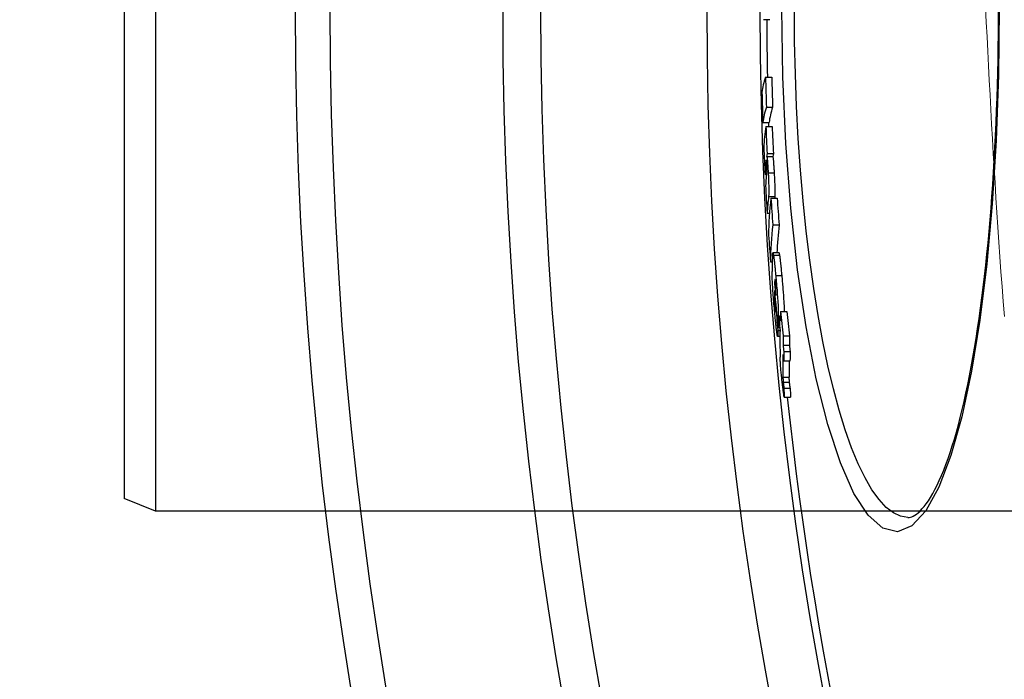
# Model space of a CAD drawing. Units: millimetres. Extents: x 3549 to 23628, y -2638 to 8047.
# Drawn here: x 19930 to 20087, y 384 to 489 of the extents above; entities that cross this region are included whole.
import ezdxf

# ---------------------------------------------------------------- set-up
doc = ezdxf.new("R2010")
doc.units = ezdxf.units.MM
doc.layers.add('Viditelná tenká (ISO)', color=7, linetype='Continuous', lineweight=18)

# ---------------------------------------------------------------- blocks, each defined once
blk = doc.blocks.new('A$C26950C3A')
at = {"layer": 'Viditelná tenká (ISO)', "flags": 128}
blk.add_lwpolyline([(-381.97, 180.16), (-381.86, 177.86), (-381.75, 175.56), (-381.63, 173.25), (-381.52, 170.93), (-381.4, 168.61), (-381.27, 166.29), (-381.15, 163.96), (-381.02, 161.62), (-380.89, 159.29), (-380.75, 156.95), (-380.62, 154.6), (-380.47, 152.26), (-380.33, 149.91), (-380.18, 147.56), (-380.02, 145.2), (-379.86, 142.85), (-379.7, 140.49), (-379.53, 138.13), (-379.35, 135.76), (-379.18, 133.39), (-378.99, 131.01)], dxfattribs=at)
at = {"layer": 'Viditelná tenká (ISO)'}
blk.add_arc((168.68, 180), 744.51, 183.77289, 247.67716, dxfattribs=at)

msp = doc.modelspace()

# ---------------------------------------------------------------- linework, layer by layer
for p, q in [((19951.43, 570.67), (19951.43, 410.67)), ((19946.43, 568.67), (19946.43, 412.67)), ((20049.22, 488.93), (20048.22, 488.93)), ((20048.55, 479.77), (20049.55, 479.77)), ((20048.68, 474.98), (20049.69, 474.98)), ((20048.13, 472.56), (20049.13, 472.56)), ((20048.61, 471.94), (20049.61, 471.94)), ((20048.74, 467.16), (20049.74, 467.16)), ((20048.8, 467.6), (20049.8, 467.6)), ((20048.62, 466.22), (20048.72, 466.22)), ((20048.47, 464.28), (20048.69, 464.28)), ((20048.97, 464.55), (20049.97, 464.55)), ((20049.04, 460.8), (20050.04, 460.8)), ((20049.4, 460.49), (20050.4, 460.49)), ((20048.81, 458.11), (20049.18, 458.11)), ((20049.7, 456.24), (20050.71, 456.24)), ((20050.72, 451.78), (20049.72, 451.78)), ((20049.81, 451.45), (20050.82, 451.45)), ((20049.34, 450.37), (20049.62, 450.37)), ((20049.99, 446.87), (20050.14, 446.87)), ((20050.03, 447.54), (20050.06, 447.54)), ((20050.18, 448.2), (20051.18, 448.2)), ((20049.96, 445.03), (20050.04, 445.03)), ((20049.96, 444.24), (20050.11, 444.24)), ((20050.04, 443.08), (20050.13, 443.08)), ((20050.14, 443.43), (20050.19, 443.43)), ((20050.93, 442.48), (20051.93, 442.48)), ((20050.58, 441.49), (20050.79, 441.49)), ((20050.8, 441.8), (20050.91, 441.8)), ((20050.53, 439.45), (20050.86, 439.45)), ((20050.54, 439.94), (20050.82, 439.94)), ((20050.86, 438.46), (20050.48, 438.46)), ((20051.38, 438.6), (20052.39, 438.6)), ((20051.34, 437.11), (20052.35, 437.11)), ((20051.47, 436.08), (20052.47, 436.08)), ((20051.45, 434.61), (20052.45, 434.61)), ((20051.33, 432.03), (20052.33, 432.03)), ((20051.37, 431.21), (20052.37, 431.21)), ((20051.47, 430.25), (20052.48, 430.25)), ((20051.51, 428.83), (20052.52, 428.83)), ((19951.43, 410.67), (19946.43, 412.67)), ((20231.43, 410.67), (19951.43, 410.67)), ((20071.21, 409.67), (20071.21, 409.67))]:
    msp.add_line(p, q)
at = {"flags": 128}
for points in [[(20085.75, 490.67), (20085.62, 480.09), (20085.25, 469.68), (20084.62, 459.61), (20083.76, 450.03), (20082.66, 441.1), (20081.33, 432.95), (20079.79, 425.71), (20078.06, 419.51), (20076.13, 414.47), (20074.06, 410.71), (20071.85, 408.32), (20069.55, 407.39), (20067.22, 407.96), (20064.9, 410.01), (20062.63, 413.49), (20060.47, 418.35), (20058.45, 424.47), (20056.62, 431.74), (20055.01, 440.01), (20053.66, 449.12), (20052.58, 458.91), (20051.79, 469.21), (20051.32, 479.86), (20051.16, 490.67)], [(20071.21, 409.67), (20070.06, 409.85), (20068.9, 410.38), (20067.76, 411.27), (20066.62, 412.5), (20065.49, 414.08), (20064.39, 415.99), (20063.31, 418.22), (20062.26, 420.77), (20061.25, 423.62), (20060.29, 426.76), (20059.36, 430.16), (20058.49, 433.82), (20057.68, 437.71), (20056.92, 441.83), (20056.22, 446.14), (20055.59, 450.63), (20055.03, 455.28), (20054.54, 460.08), (20054.12, 464.99), (20053.77, 470.01), (20053.5, 475.1), (20053.31, 480.26), (20053.19, 485.46), (20053.15, 490.67)], [(20071.21, 409.67), (20071.4, 409.68), (20071.61, 409.72), (20071.83, 409.78), (20072.06, 409.88), (20072.31, 410.02), (20072.58, 410.2), (20072.86, 410.42), (20073.15, 410.69), (20073.46, 411.02), (20073.79, 411.4), (20074.13, 411.84), (20074.47, 412.33), (20074.82, 412.87), (20075.17, 413.47), (20075.52, 414.12), (20075.87, 414.82), (20076.22, 415.57), (20076.58, 416.37), (20076.93, 417.22), (20077.27, 418.11), (20077.62, 419.05), (20077.96, 420.03), (20078.29, 421.06), (20078.61, 422.13), (20078.93, 423.25), (20079.25, 424.41), (20079.56, 425.61), (20079.87, 426.85), (20080.17, 428.14), (20080.46, 429.46), (20080.75, 430.82), (20081.03, 432.22), (20081.3, 433.66), (20081.56, 435.13), (20081.82, 436.63), (20082.07, 438.16), (20082.31, 439.73), (20082.55, 441.33), (20082.77, 442.97), (20082.99, 444.64), (20083.21, 446.34), (20083.41, 448.06), (20083.6, 449.82), (20083.79, 451.59), (20083.97, 453.39), (20084.14, 455.22), (20084.3, 457.06), (20084.45, 458.92), (20084.59, 460.8), (20084.73, 462.7), (20084.85, 464.63), (20084.97, 466.57), (20085.08, 468.53), (20085.17, 470.5), (20085.26, 472.49), (20085.34, 474.49), (20085.41, 476.49), (20085.47, 478.51), (20085.53, 480.53), (20085.57, 482.55), (20085.6, 484.58), (20085.62, 486.6), (20085.64, 488.64), (20085.64, 490.67)], [(20048.74, 467.16), (20048.74, 467.15), (20048.75, 467.13), (20048.76, 467.1), (20048.77, 467.06), (20048.78, 467.02), (20048.79, 466.97), (20048.8, 466.9), (20048.81, 466.83), (20048.82, 466.75), (20048.83, 466.66), (20048.84, 466.55), (20048.85, 466.44), (20048.86, 466.32), (20048.87, 466.19), (20048.88, 466.05), (20048.89, 465.9), (20048.9, 465.75), (20048.91, 465.59), (20048.92, 465.42), (20048.93, 465.26), (20048.94, 465.08), (20048.95, 464.91), (20048.96, 464.73), (20048.97, 464.55)], [(20049.97, 464.55), (20049.97, 464.73), (20049.96, 464.91), (20049.95, 465.08), (20049.93, 465.26), (20049.92, 465.42), (20049.91, 465.59), (20049.9, 465.75), (20049.89, 465.9), (20049.88, 466.05), (20049.87, 466.19), (20049.86, 466.32), (20049.85, 466.44), (20049.84, 466.55), (20049.83, 466.66), (20049.82, 466.75), (20049.81, 466.83), (20049.8, 466.9), (20049.79, 466.97), (20049.78, 467.02), (20049.77, 467.06), (20049.76, 467.1), (20049.75, 467.13), (20049.75, 467.15), (20049.74, 467.16)], [(20048.68, 466.54), (20048.67, 466.54), (20048.67, 466.54), (20048.67, 466.54), (20048.67, 466.53), (20048.66, 466.52), (20048.66, 466.51), (20048.66, 466.5), (20048.66, 466.49), (20048.65, 466.48), (20048.65, 466.46), (20048.65, 466.45), (20048.65, 466.43), (20048.64, 466.42), (20048.64, 466.4), (20048.64, 466.39), (20048.64, 466.37), (20048.63, 466.35), (20048.63, 466.33), (20048.63, 466.32), (20048.63, 466.3), (20048.63, 466.28), (20048.62, 466.26), (20048.62, 466.24), (20048.62, 466.22)], [(20048.74, 465.89), (20048.74, 465.94), (20048.74, 466), (20048.74, 466.05), (20048.73, 466.11), (20048.73, 466.16), (20048.73, 466.2), (20048.72, 466.25), (20048.72, 466.29), (20048.72, 466.32), (20048.71, 466.36), (20048.71, 466.39), (20048.71, 466.41), (20048.7, 466.44), (20048.7, 466.46), (20048.7, 466.47), (20048.7, 466.49), (20048.69, 466.5), (20048.69, 466.51), (20048.69, 466.52), (20048.69, 466.53), (20048.68, 466.53), (20048.68, 466.54), (20048.68, 466.54), (20048.68, 466.54)], [(20048.74, 464.76), (20048.74, 464.78), (20048.74, 464.8), (20048.75, 464.82), (20048.75, 464.84), (20048.75, 464.87), (20048.75, 464.89), (20048.75, 464.92), (20048.76, 464.95), (20048.76, 464.98), (20048.76, 465.01), (20048.76, 465.05), (20048.76, 465.09), (20048.76, 465.13), (20048.76, 465.18), (20048.76, 465.23), (20048.76, 465.28), (20048.76, 465.34), (20048.76, 465.41), (20048.76, 465.48), (20048.76, 465.55), (20048.76, 465.63), (20048.75, 465.72), (20048.75, 465.8), (20048.74, 465.89)], [(20048.97, 464.55), (20048.98, 464.33), (20049, 464.11), (20049.01, 463.89), (20049.02, 463.67), (20049.03, 463.45), (20049.04, 463.24), (20049.05, 463.02), (20049.05, 462.8), (20049.06, 462.6), (20049.07, 462.4), (20049.07, 462.21), (20049.07, 462.03), (20049.08, 461.87), (20049.08, 461.71), (20049.08, 461.57), (20049.08, 461.44), (20049.07, 461.33), (20049.07, 461.22), (20049.07, 461.13), (20049.06, 461.04), (20049.06, 460.97), (20049.05, 460.9), (20049.05, 460.85), (20049.04, 460.8)], [(20050.04, 460.8), (20050.05, 460.85), (20050.06, 460.9), (20050.06, 460.97), (20050.07, 461.04), (20050.07, 461.12), (20050.07, 461.22), (20050.08, 461.32), (20050.08, 461.44), (20050.08, 461.56), (20050.08, 461.7), (20050.08, 461.86), (20050.08, 462.02), (20050.07, 462.2), (20050.07, 462.39), (20050.06, 462.59), (20050.06, 462.8), (20050.05, 463.01), (20050.04, 463.23), (20050.03, 463.45), (20050.02, 463.67), (20050.01, 463.89), (20050, 464.11), (20049.99, 464.33), (20049.97, 464.55)], [(20049.65, 451.27), (20049.65, 451.33), (20049.65, 451.39), (20049.66, 451.45), (20049.66, 451.5), (20049.66, 451.55), (20049.67, 451.59), (20049.67, 451.63), (20049.68, 451.67), (20049.68, 451.7), (20049.69, 451.73), (20049.69, 451.75), (20049.7, 451.76), (20049.71, 451.77), (20049.72, 451.78), (20049.72, 451.78), (20049.73, 451.77), (20049.74, 451.75), (20049.75, 451.73), (20049.76, 451.7), (20049.77, 451.66), (20049.78, 451.62), (20049.79, 451.57), (20049.8, 451.51), (20049.81, 451.45)], [(20049.81, 451.45), (20049.83, 451.37), (20049.84, 451.29), (20049.85, 451.2), (20049.87, 451.1), (20049.88, 451), (20049.9, 450.89), (20049.91, 450.77), (20049.92, 450.65), (20049.94, 450.52), (20049.96, 450.39), (20049.97, 450.26), (20049.99, 450.12), (20050, 449.97), (20050.02, 449.82), (20050.03, 449.67), (20050.05, 449.52), (20050.06, 449.36), (20050.08, 449.2), (20050.1, 449.03), (20050.11, 448.87), (20050.13, 448.7), (20050.14, 448.54), (20050.16, 448.37), (20050.18, 448.2)], [(20050.82, 451.45), (20050.81, 451.48), (20050.81, 451.5), (20050.8, 451.53), (20050.8, 451.55), (20050.79, 451.57), (20050.79, 451.59), (20050.78, 451.61), (20050.78, 451.63), (20050.78, 451.65), (20050.77, 451.67), (20050.77, 451.68), (20050.76, 451.7), (20050.76, 451.71), (20050.75, 451.72), (20050.75, 451.73), (20050.75, 451.74), (20050.74, 451.75), (20050.74, 451.76), (20050.74, 451.76), (20050.73, 451.77), (20050.73, 451.77), (20050.73, 451.78), (20050.72, 451.78), (20050.72, 451.78)], [(20051.18, 448.2), (20051.16, 448.37), (20051.15, 448.54), (20051.13, 448.7), (20051.12, 448.87), (20051.1, 449.03), (20051.08, 449.2), (20051.07, 449.36), (20051.05, 449.52), (20051.04, 449.67), (20051.02, 449.82), (20051.01, 449.97), (20050.99, 450.12), (20050.97, 450.26), (20050.96, 450.39), (20050.94, 450.52), (20050.93, 450.65), (20050.91, 450.77), (20050.9, 450.89), (20050.88, 451), (20050.87, 451.1), (20050.86, 451.2), (20050.84, 451.29), (20050.83, 451.37), (20050.82, 451.45)], [(20050.05, 441.98), (20050.02, 442.31), (20049.99, 442.64), (20049.96, 442.98), (20049.93, 443.32), (20049.9, 443.66), (20049.87, 444), (20049.84, 444.35), (20049.81, 444.7), (20049.79, 445.05), (20049.76, 445.4), (20049.74, 445.74), (20049.71, 446.07), (20049.69, 446.4), (20049.67, 446.71), (20049.66, 447), (20049.64, 447.27), (20049.63, 447.53), (20049.62, 447.77), (20049.61, 447.99), (20049.6, 448.19), (20049.6, 448.38), (20049.6, 448.54), (20049.6, 448.7), (20049.6, 448.83)], [(20050.03, 447.54), (20050.03, 447.53), (20050.03, 447.51), (20050.02, 447.49), (20050.02, 447.47), (20050.02, 447.45), (20050.02, 447.43), (20050.02, 447.4), (20050.01, 447.38), (20050.01, 447.35), (20050.01, 447.32), (20050.01, 447.29), (20050.01, 447.26), (20050.01, 447.23), (20050, 447.2), (20050, 447.17), (20050, 447.14), (20050, 447.1), (20050, 447.07), (20050, 447.04), (20050, 447), (20050, 446.97), (20050, 446.93), (20049.99, 446.9), (20049.99, 446.87)], [(20050.13, 447.03), (20050.12, 447.09), (20050.12, 447.14), (20050.11, 447.19), (20050.1, 447.24), (20050.1, 447.29), (20050.09, 447.33), (20050.09, 447.37), (20050.08, 447.41), (20050.08, 447.44), (20050.07, 447.47), (20050.07, 447.49), (20050.07, 447.51), (20050.06, 447.53), (20050.06, 447.54), (20050.06, 447.55), (20050.05, 447.56), (20050.05, 447.56), (20050.05, 447.57), (20050.04, 447.57), (20050.04, 447.56), (20050.04, 447.56), (20050.04, 447.55), (20050.03, 447.55), (20050.03, 447.54)], [(20050.19, 445.87), (20050.19, 445.91), (20050.19, 445.94), (20050.19, 445.98), (20050.18, 446.01), (20050.18, 446.05), (20050.18, 446.09), (20050.18, 446.13), (20050.18, 446.17), (20050.18, 446.22), (20050.18, 446.26), (20050.18, 446.31), (20050.17, 446.36), (20050.17, 446.41), (20050.17, 446.46), (20050.17, 446.52), (20050.16, 446.57), (20050.16, 446.63), (20050.15, 446.69), (20050.15, 446.74), (20050.15, 446.8), (20050.14, 446.86), (20050.14, 446.92), (20050.13, 446.98), (20050.13, 447.03)], [(20050.18, 448.2), (20050.21, 447.88), (20050.24, 447.55), (20050.27, 447.22), (20050.29, 446.89), (20050.32, 446.55), (20050.35, 446.21), (20050.38, 445.87), (20050.41, 445.53), (20050.43, 445.18), (20050.46, 444.85), (20050.48, 444.51), (20050.5, 444.19), (20050.52, 443.87), (20050.54, 443.57), (20050.55, 443.28), (20050.56, 443.01), (20050.57, 442.76), (20050.58, 442.53), (20050.58, 442.31), (20050.58, 442.11), (20050.59, 441.94), (20050.58, 441.77), (20050.58, 441.62), (20050.58, 441.49)], [(20051.58, 442.48), (20051.58, 442.65), (20051.57, 442.84), (20051.57, 443.03), (20051.56, 443.23), (20051.55, 443.44), (20051.54, 443.67), (20051.52, 443.9), (20051.51, 444.14), (20051.49, 444.39), (20051.48, 444.64), (20051.46, 444.89), (20051.44, 445.15), (20051.42, 445.41), (20051.4, 445.67), (20051.38, 445.93), (20051.36, 446.19), (20051.34, 446.45), (20051.31, 446.7), (20051.29, 446.96), (20051.27, 447.21), (20051.25, 447.46), (20051.23, 447.71), (20051.2, 447.96), (20051.18, 448.2)], [(20050.17, 444.99), (20050.17, 445.02), (20050.17, 445.05), (20050.17, 445.09), (20050.17, 445.12), (20050.17, 445.15), (20050.17, 445.19), (20050.18, 445.22), (20050.18, 445.26), (20050.18, 445.29), (20050.18, 445.33), (20050.18, 445.36), (20050.18, 445.39), (20050.18, 445.43), (20050.18, 445.46), (20050.18, 445.5), (20050.18, 445.54), (20050.18, 445.58), (20050.18, 445.62), (20050.19, 445.66), (20050.19, 445.7), (20050.19, 445.75), (20050.19, 445.79), (20050.19, 445.83), (20050.19, 445.87)], [(20049.96, 445.03), (20049.96, 445.01), (20049.96, 444.98), (20049.96, 444.95), (20049.96, 444.92), (20049.96, 444.89), (20049.96, 444.86), (20049.96, 444.82), (20049.96, 444.79), (20049.96, 444.76), (20049.96, 444.73), (20049.96, 444.7), (20049.96, 444.66), (20049.96, 444.63), (20049.96, 444.6), (20049.96, 444.56), (20049.96, 444.53), (20049.96, 444.5), (20049.96, 444.46), (20049.96, 444.42), (20049.96, 444.39), (20049.96, 444.35), (20049.96, 444.31), (20049.96, 444.27), (20049.96, 444.24)], [(20049.96, 444.24), (20049.96, 444.2), (20049.97, 444.17), (20049.97, 444.13), (20049.97, 444.09), (20049.97, 444.05), (20049.97, 444.01), (20049.98, 443.97), (20049.98, 443.92), (20049.98, 443.87), (20049.98, 443.83), (20049.99, 443.78), (20049.99, 443.73), (20049.99, 443.67), (20050, 443.62), (20050, 443.57), (20050.01, 443.51), (20050.01, 443.46), (20050.02, 443.4), (20050.02, 443.35), (20050.02, 443.29), (20050.03, 443.24), (20050.03, 443.19), (20050.04, 443.13), (20050.04, 443.08)], [(20050.04, 443.08), (20050.05, 443.01), (20050.06, 442.94), (20050.06, 442.87), (20050.07, 442.8), (20050.08, 442.74), (20050.08, 442.69), (20050.09, 442.65), (20050.1, 442.61), (20050.1, 442.58), (20050.11, 442.55), (20050.11, 442.53), (20050.11, 442.52), (20050.12, 442.52), (20050.12, 442.52), (20050.12, 442.53), (20050.12, 442.53), (20050.13, 442.55), (20050.13, 442.56), (20050.13, 442.58), (20050.13, 442.61), (20050.13, 442.63), (20050.13, 442.66), (20050.13, 442.69), (20050.13, 442.72)], [(20050.48, 438.47), (20050.47, 438.49), (20050.45, 438.53), (20050.44, 438.58), (20050.43, 438.65), (20050.42, 438.72), (20050.4, 438.82), (20050.38, 438.92), (20050.37, 439.04), (20050.35, 439.17), (20050.33, 439.32), (20050.31, 439.47), (20050.29, 439.63), (20050.27, 439.8), (20050.25, 439.97), (20050.23, 440.16), (20050.21, 440.34), (20050.19, 440.53), (20050.17, 440.73), (20050.15, 440.93), (20050.13, 441.14), (20050.11, 441.35), (20050.09, 441.56), (20050.07, 441.77), (20050.05, 441.98)], [(20050.53, 439.45), (20050.53, 439.39), (20050.53, 439.32), (20050.53, 439.26), (20050.53, 439.2), (20050.53, 439.13), (20050.53, 439.07), (20050.53, 439.01), (20050.52, 438.95), (20050.52, 438.9), (20050.52, 438.84), (20050.52, 438.79), (20050.52, 438.74), (20050.52, 438.7), (20050.51, 438.66), (20050.51, 438.62), (20050.51, 438.58), (20050.5, 438.55), (20050.5, 438.52), (20050.5, 438.5), (20050.49, 438.48), (20050.49, 438.47), (20050.49, 438.46), (20050.48, 438.46), (20050.48, 438.47)], [(20051.27, 430.72), (20051.25, 430.92), (20051.22, 431.13), (20051.2, 431.34), (20051.17, 431.55), (20051.15, 431.76), (20051.13, 431.98), (20051.1, 432.2), (20051.08, 432.42), (20051.06, 432.65), (20051.04, 432.87), (20051.01, 433.08), (20051, 433.3), (20050.98, 433.51), (20050.96, 433.71), (20050.95, 433.9), (20050.93, 434.08), (20050.92, 434.25), (20050.91, 434.41), (20050.9, 434.56), (20050.9, 434.7), (20050.89, 434.83), (20050.89, 434.95), (20050.88, 435.07), (20050.88, 435.17)], [(20051.33, 432.03), (20051.33, 432), (20051.33, 431.97), (20051.33, 431.94), (20051.33, 431.91), (20051.33, 431.88), (20051.33, 431.85), (20051.33, 431.82), (20051.33, 431.79), (20051.34, 431.76), (20051.34, 431.72), (20051.34, 431.69), (20051.34, 431.66), (20051.34, 431.63), (20051.34, 431.6), (20051.34, 431.57), (20051.34, 431.53), (20051.35, 431.5), (20051.35, 431.46), (20051.35, 431.43), (20051.35, 431.39), (20051.35, 431.35), (20051.36, 431.3), (20051.36, 431.26), (20051.37, 431.21)], [(20051.37, 431.21), (20051.37, 431.19), (20051.37, 431.17), (20051.37, 431.14), (20051.37, 431.12), (20051.38, 431.09), (20051.38, 431.07), (20051.38, 431.04), (20051.39, 431.01), (20051.39, 430.97), (20051.39, 430.94), (20051.4, 430.91), (20051.4, 430.87), (20051.41, 430.83), (20051.41, 430.79), (20051.42, 430.75), (20051.42, 430.7), (20051.43, 430.66), (20051.43, 430.61), (20051.44, 430.55), (20051.44, 430.5), (20051.45, 430.44), (20051.46, 430.38), (20051.47, 430.32), (20051.47, 430.25)], [(20052.37, 431.21), (20052.37, 431.26), (20052.36, 431.3), (20052.36, 431.35), (20052.36, 431.39), (20052.36, 431.43), (20052.35, 431.46), (20052.35, 431.5), (20052.35, 431.53), (20052.35, 431.57), (20052.35, 431.6), (20052.35, 431.63), (20052.34, 431.66), (20052.34, 431.69), (20052.34, 431.72), (20052.34, 431.76), (20052.34, 431.79), (20052.34, 431.82), (20052.34, 431.85), (20052.34, 431.88), (20052.34, 431.91), (20052.34, 431.94), (20052.34, 431.97), (20052.34, 432), (20052.33, 432.03)], [(20052.48, 430.25), (20052.47, 430.32), (20052.47, 430.38), (20052.46, 430.44), (20052.45, 430.5), (20052.44, 430.55), (20052.44, 430.6), (20052.43, 430.65), (20052.43, 430.7), (20052.42, 430.74), (20052.42, 430.79), (20052.41, 430.83), (20052.41, 430.87), (20052.4, 430.9), (20052.4, 430.94), (20052.4, 430.97), (20052.39, 431), (20052.39, 431.03), (20052.39, 431.06), (20052.38, 431.09), (20052.38, 431.12), (20052.38, 431.14), (20052.38, 431.17), (20052.37, 431.19), (20052.37, 431.21)], [(20051.51, 428.83), (20051.51, 428.86), (20051.5, 428.91), (20051.49, 428.96), (20051.49, 429.01), (20051.48, 429.07), (20051.47, 429.14), (20051.46, 429.21), (20051.45, 429.28), (20051.44, 429.36), (20051.43, 429.44), (20051.42, 429.52), (20051.41, 429.61), (20051.4, 429.7), (20051.38, 429.79), (20051.37, 429.88), (20051.36, 429.98), (20051.35, 430.07), (20051.34, 430.17), (20051.33, 430.26), (20051.31, 430.36), (20051.3, 430.45), (20051.29, 430.54), (20051.28, 430.63), (20051.27, 430.72)]]:
    msp.add_lwpolyline(points, dxfattribs=at)
for radius in [660.5, 654.97, 627.48, 621.44, 595, 595, 586.54]:
    msp.add_circle((20634.24, 490.67), radius)
for start, end in [(180.16962, 181.06604), (181.77238, 181.83316), (186.06298, 211.60812)]:
    msp.add_arc((20634.24, 490.67), 585.5, start, end)
for centre, major_axis, ratio, start_param, end_param in [((20746.75, 476.2), (-698.83, 0), 0.120842, 6.240848, 6.269479), ((20635.64, 493.7), (-587.26, 0), 0.992672, 0.023888, 0.032124), ((20635.64, 493.7), (-586.26, 0), 0.992672, 0.023928, 0.032177), ((20635.64, 491.67), (-587.83, 0), 0.992672, 0.024534, 0.032762), ((20746.73, 471.42), (-698.67, 0), 0.120842, 6.241, 6.269638), ((20746.73, 471.42), (-697.67, 0), 0.120842, 6.24094, 6.269619), ((20742.74, 467.18), (-694.51, 0), 0.210025, 6.250568, 6.273329), ((20638.49, 494.85), (-590.35, 0), 0.977696, 0.0397, 0.047231), ((20638.49, 494.85), (-589.35, 0), 0.977696, 0.039766, 0.047309), ((20638.49, 492.05), (-590.7, 0), 0.977696, 0.040582, 0.048109), ((20742.75, 462.88), (-694.32, 0), 0.210025, 6.250812, 6.253782), ((20742.75, 462.88), (-693.31, 0), 0.210025, 6.250768, 6.253742), ((20742.71, 462.88), (-694.27, 0), 0.210025, 6.260217, 6.27358), ((20742.7, 461.14), (-694.17, 0), 0.210025, 6.258336, 6.273681), ((20638.48, 492.05), (-590.7, 0), 0.977696, 0.051145, 0.058801), ((20742.68, 456.76), (-693.9, 0), 0.210025, 6.255507, 6.273936), ((20737.09, 453.84), (-688.06, 0), 0.293655, 6.250295, 6.279368), ((20642.59, 496.83), (-594.4, 0), 0.955912, 0.064002, 0.071492), ((20742.67, 456.76), (-692.9, 0), 0.210025, 6.25547, 6.257578), ((20642.59, 496.83), (-593.4, 0), 0.955912, 0.064108, 0.07161), ((20737.06, 449.67), (-687.73, 0), 0.293655, 6.250627, 6.279714), ((20737.06, 449.67), (-686.72, 0), 0.293655, 6.250585, 6.272734), ((20642.57, 491.85), (-594.81, 0), 0.955912, 0.065526, 0.073011), ((20730.13, 448.02), (-680.54, 0), 0.372771, 6.270375, 6.279967), ((20647.74, 494.13), (-599.91, 0), 0.927923, 0.084999, 0.088387), ((20730.08, 444.08), (-680.13, 0), 0.372771, 6.276436, 6.279431), ((20647.72, 493.21), (-599.94, 0), 0.927923, 0.085273, 0.095828), ((20730.05, 442.25), (-679.92, 0), 0.372771, 6.278561, 6.281358), ((20647.71, 492.79), (-599.94, 0), 0.927923, 0.088785, 0.095954), ((20721.7, 437.92), (-670.84, 0), 0.453283, 6.26819, 6.273093), ((20654.38, 496.43), (-606.48, 0), 0.891367, 0.099972, 0.107193), ((20654.37, 496.43), (-605.47, 0), 0.891367, 0.100136, 0.107369), ((20730.08, 438.39), (-679.55, 0), 0.372771, 6.270938, 6.277041), ((20721.65, 438.7), (-670.89, 0), 0.453283, 6.272991, 6.27782), ((20654.38, 495.14), (-606.55, 0), 0.891367, 0.09883, 0.100334), ((20654.37, 493.87), (-606.58, 0), 0.891367, 0.099189, 0.100694), ((20721.53, 437.92), (-670.68, 0), 0.453283, 6.277922, 6.292228), ((20721.68, 434.19), (-670.37, 0), 0.453283, 6.268674, 6.27358), ((20721.68, 434.19), (-669.36, 0), 0.453283, 6.268665, 6.273578), ((20654.34, 495.14), (-606.5, 0), 0.891367, 0.107559, 0.109472), ((20721.62, 433.2), (-670.18, 0), 0.453283, 6.273709, 6.278543), ((20654.33, 495.14), (-605.49, 0), 0.891367, 0.107734, 0.10965), ((20721.61, 433.2), (-669.17, 0), 0.453283, 6.273708, 6.278548), ((20721.52, 434.19), (-670.21, 0), 0.453283, 6.278413, 6.290294), ((20654.32, 493.87), (-606.53, 0), 0.891367, 0.107914, 0.109827), ((20721.51, 434.19), (-669.2, 0), 0.453283, 6.281807, 6.290317), ((20720.56, 433.47), (-669.12, 0), 0.460345, 0.010458, 0.015079), ((20720.55, 433.48), (-668.1, 0), 0.460345, 0.010486, 0.015115)]:
    msp.add_ellipse(centre, major_axis=major_axis, ratio=ratio, start_param=start_param, end_param=end_param)

# ---------------------------------------------------------------- block references
msp.add_blockref('A$C26950C3A', (20465.56, 310.67))

doc.saveas('drawing.dxf')
